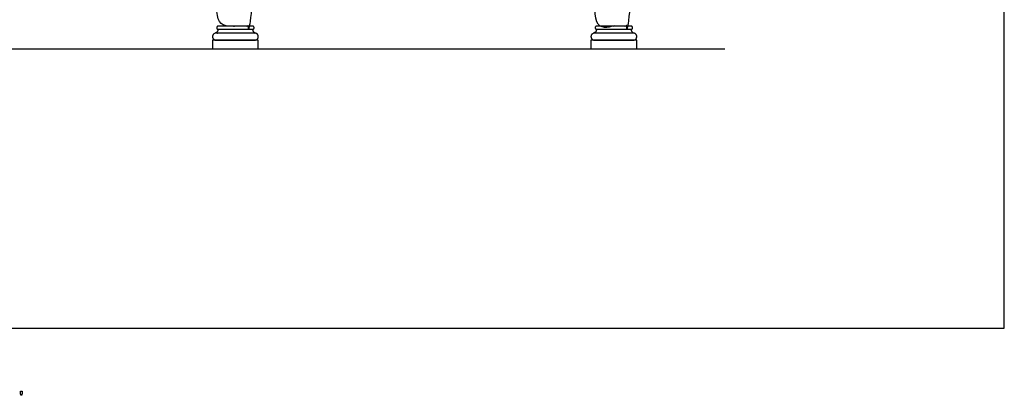
# Model space of a CAD drawing. Units: metres. Extents: x 0 to 23.6, y -3 to 20.6.
# Drawn here: x 15.3 to 23.6, y -0.6 to 2.6 of the extents above; entities that cross this region are included whole.
import ezdxf

# ---------------------------------------------------------------- set-up
doc = ezdxf.new("R2010")
doc.units = ezdxf.units.M
for name, color, linetype, true_color in [('2D$AG-BUILDINGS', 7, 'Continuous', 0x66ccff), ('2D$AG-DIAGRAM', 7, 'Continuous', 0xfecc66), ('2D$N-SYMB', 7, 'Continuous', 0x800040), ('2D$X-VPRT', 7, 'Continuous', 0xfb02ff)]:
    doc.layers.add(name, color=color, linetype=linetype, true_color=true_color)

msp = doc.modelspace()

# ---------------------------------------------------------------- linework, layer by layer
at = {"layer": '2D$AG-BUILDINGS'}
for points in [[(16.9205, 2.3626), (17.3079, 2.3626), (17.3079, 2.4352), (16.9205, 2.4352)], [(20.1209, 2.3626), (20.5083, 2.3626), (20.5083, 2.4352), (20.1209, 2.4352)]]:
    msp.add_lwpolyline(points, close=True, dxfattribs=at)
for points in [[(20.1941, 8.04), (20.1694, 5.3094), (20.1694, 2.5536), (20.3146, 2.5536), (20.4599, 2.5536), (20.4599, 5.3094), (20.4351, 8.04), (20.3146, 8.04), (20.1941, 8.04)], [(16.9937, 7.4304), (16.969, 5.0032), (16.969, 2.5536), (17.1142, 2.5536), (17.2595, 2.5536), (17.2595, 5.0032), (17.2347, 7.4304), (17.1142, 7.4304), (16.9937, 7.4304)]]:
    msp.add_open_spline(points, degree=2, knots=[766.365372, 766.365372, 766.365372, 1359.028855, 1359.028855, 1435.228855, 1435.228855, 2027.892339, 2027.892339, 2083.263478, 2083.263478, 2083.263478], dxfattribs=at)
for points, weights, knots in [([(16.9689, 2.5272), (16.9683, 2.5018), (16.9508, 2.5018), (16.9508, 2.5018), (16.9508, 2.5018), (16.9508, 2.4988), (16.9508, 2.4957), (17.1142, 2.4957), (17.2776, 2.4957), (17.2776, 2.4988), (17.2776, 2.5018), (17.2601, 2.5018), (17.2595, 2.5272), (17.1142, 2.5272), (16.9689, 2.5272)], [0.984922445338, 0.714850280865, 1, 1, 1, 1, 1, 1, 1, 1, 1, 0.714850280865, 0.984922445338, 0.984922445338, 0.984922445338], [61.118224, 61.118224, 61.118224, 66.944734, 66.944734, 66.94474, 66.94474, 68.21474, 68.21474, 136.79474, 136.79474, 138.06474, 138.06474, 143.89125, 143.89125, 209.61958, 209.61958, 209.61958]), ([(17.1142, 2.5536), (17.1855, 2.5536), (17.2605, 2.5536), (17.2726, 2.5536), (17.2726, 2.5404), (17.2726, 2.5272), (17.2605, 2.5272), (17.1855, 2.5272), (17.1142, 2.5272), (17.043, 2.5272), (16.9679, 2.5272), (16.9558, 2.5272), (16.9558, 2.5404), (16.9558, 2.5536), (16.9679, 2.5536), (17.043, 2.5536), (17.1142, 2.5536)], [1, 1, 1, 0.707106781186, 1, 0.707106781187, 1, 1, 1, 1, 1, 0.707106781187, 1, 0.707106781186, 1, 1, 1], [-28.341076, -28.341076, -28.341076, -6.901799, -6.901799, -2.911976, -2.911976, 1.077846, 1.077846, 22.517123, 22.517123, 43.9564, 43.9564, 47.946223, 47.946223, 51.936046, 51.936046, 73.375323, 73.375323, 73.375323]), ([(20.1693, 2.5272), (20.1687, 2.5018), (20.1512, 2.5018), (20.1512, 2.5018), (20.1512, 2.5018), (20.1512, 2.4988), (20.1512, 2.4957), (20.3146, 2.4957), (20.478, 2.4957), (20.478, 2.4988), (20.478, 2.5018), (20.4605, 2.5018), (20.4599, 2.5272), (20.3146, 2.5272), (20.1693, 2.5272)], [0.984922445338, 0.714850280865, 1, 1, 1, 1, 1, 1, 1, 1, 1, 0.714850280865, 0.984922445338, 0.984922445338, 0.984922445338], [61.118224, 61.118224, 61.118224, 66.944734, 66.944734, 66.94474, 66.94474, 68.21474, 68.21474, 136.79474, 136.79474, 138.06474, 138.06474, 143.89125, 143.89125, 209.61958, 209.61958, 209.61958]), ([(20.3146, 2.5536), (20.3859, 2.5536), (20.4609, 2.5536), (20.473, 2.5536), (20.473, 2.5404), (20.473, 2.5272), (20.4609, 2.5272), (20.3859, 2.5272), (20.3146, 2.5272), (20.2434, 2.5272), (20.1683, 2.5272), (20.1562, 2.5272), (20.1562, 2.5404), (20.1562, 2.5536), (20.1683, 2.5536), (20.2434, 2.5536), (20.3146, 2.5536)], [1, 1, 1, 0.707106781186, 1, 0.707106781187, 1, 1, 1, 1, 1, 0.707106781187, 1, 0.707106781186, 1, 1, 1], [-28.341076, -28.341076, -28.341076, -6.901799, -6.901799, -2.911976, -2.911976, 1.077846, 1.077846, 22.517123, 22.517123, 43.9564, 43.9564, 47.946223, 47.946223, 51.936046, 51.936046, 73.375323, 73.375323, 73.375323]), ([(16.9508, 2.4352), (16.9205, 2.4352), (16.9205, 2.4655), (16.9205, 2.4957), (16.9508, 2.4957), (17.1142, 2.4957), (17.2776, 2.4957), (17.3079, 2.4957), (17.3079, 2.4655), (17.3079, 2.4352), (17.2776, 2.4352), (17.1142, 2.4352), (16.9508, 2.4352)], [1, 0.707106781187, 1, 0.707106781187, 1, 1, 1, 0.707106781187, 1, 0.707106781187, 1, 1, 1], [0, 0, 0, 9.974557, 9.974557, 19.949113, 19.949113, 54.239113, 54.239113, 64.21367, 64.21367, 74.188227, 74.188227, 108.478227, 108.478227, 108.478227]), ([(20.1512, 2.4352), (20.1209, 2.4352), (20.1209, 2.4655), (20.1209, 2.4957), (20.1512, 2.4957), (20.3146, 2.4957), (20.478, 2.4957), (20.5083, 2.4957), (20.5083, 2.4655), (20.5083, 2.4352), (20.478, 2.4352), (20.3146, 2.4352), (20.1512, 2.4352)], [1, 0.707106781187, 1, 0.707106781187, 1, 1, 1, 0.707106781187, 1, 0.707106781187, 1, 1, 1], [0, 0, 0, 9.974557, 9.974557, 19.949113, 19.949113, 54.239113, 54.239113, 64.21367, 64.21367, 74.188227, 74.188227, 108.478227, 108.478227, 108.478227])]:
    msp.add_rational_spline(points, weights, degree=2, knots=knots, dxfattribs=at)
at = {"layer": '2D$AG-DIAGRAM'}
msp.add_lwpolyline([(3.4845, 2.3626), (21.2533, 2.3626)], dxfattribs=at)
at = {"layer": '2D$N-SYMB'}
msp.add_open_spline([(15.2999, -0.5693), (15.3038, -0.5693), (15.3076, -0.5693), (15.3093, -0.5598), (15.3109, -0.5503), (15.3109, -0.5418), (15.3109, -0.5334), (15.3038, -0.5334), (15.2967, -0.5334), (15.2967, -0.5418), (15.2967, -0.5503), (15.2983, -0.5598), (15.2999, -0.5693)], degree=2, knots=[-6, -6, -6, -5, -5, -4, -4, -3, -3, -2, -2, -1, -1, 0, 0, 0], dxfattribs=at)
at = {"layer": '2D$X-VPRT'}
msp.add_lwpolyline([(0, 0), (23.6158, 0), (23.6158, 20.6271), (0, 20.6271)], close=True, dxfattribs=at)

doc.saveas('drawing.dxf')
